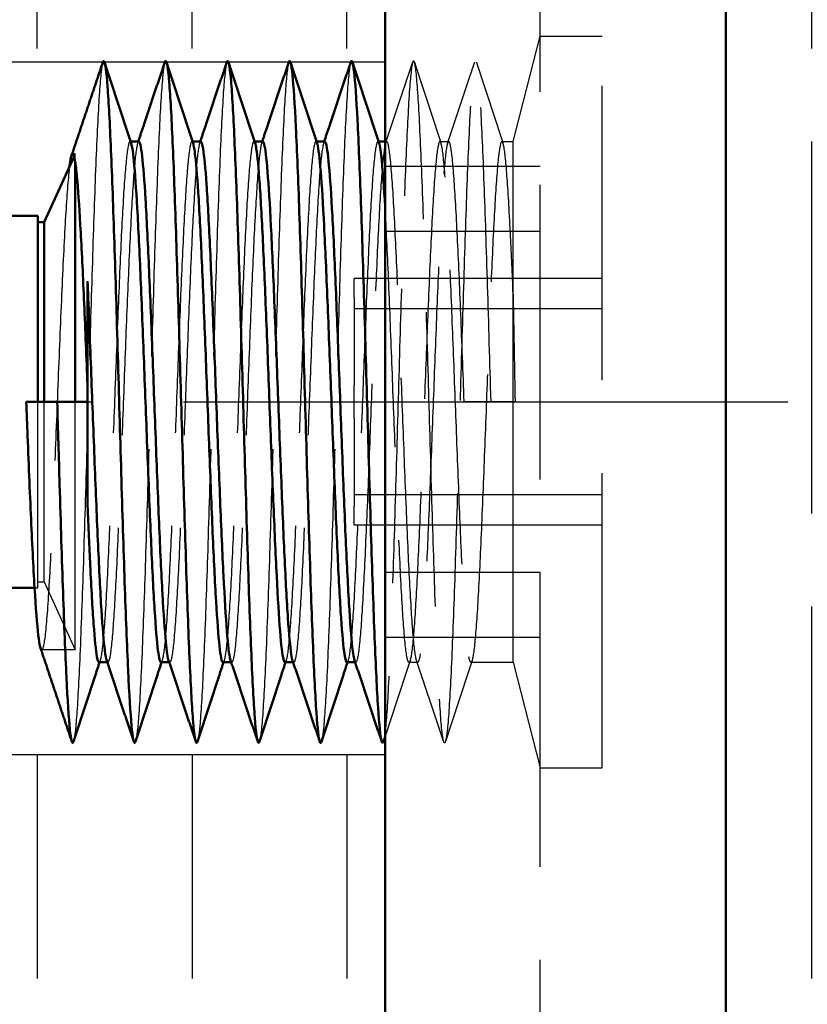
# Model space of a CAD drawing. Extents: x 1718 to 7960, y 531 to 5840.
# Drawn here: x 3657 to 3670, y 689 to 705 of the extents above; entities that cross this region are included whole.
import ezdxf

# ---------------------------------------------------------------- set-up
doc = ezdxf.new("R2010")
doc.units = 0
doc.linetypes.add('AM_DIN_F_W050', pattern=[6.25, 4.75, -1.5])
doc.linetypes.add('AM_DIN_G_W050', pattern=[13.75, 9.75, -1.5, 1, -1.5])
doc.layers.get('0').update_dxf_attribs({"linetype": 'CONTINUOUS'})
for name, color, linetype, lineweight in [('AM_7', 4, 'AM_DIN_G_W050', 25), ('AM_8', 1, 'CONTINUOUS', 25), ('AM_HID', 7, 'AM_DIN_F_W050', 25), ('AM_VIS', 7, 'CONTINUOUS', 50)]:
    doc.layers.add(name, color=color, linetype=linetype, lineweight=lineweight)
pattern_1 = [(90, (3497.3265, 584.664), (-2.5, 2e-16), [6, -1.5])]

msp = doc.modelspace()

# ---------------------------------------------------------------- hatches: boundary and pattern name
at = {"layer": 'AM_8'}
h = msp.add_hatch(dxfattribs=at)
h.set_pattern_fill('ACAD_ISO02W100', color=256, scale=0.5, angle=90, style=0)
h.set_pattern_definition(pattern_1)
h.paths.add_polyline_path([(3662.943, 711.964), (3655.693, 711.964), (3655.693, 743.964), (3650.443, 743.964), (3650.443, 704.464), (3650.443, 704.443), (3662.943, 704.443)])
h = msp.add_hatch(dxfattribs=at)
h.set_pattern_fill('ACAD_ISO02W100', color=256, scale=0.5, angle=90, style=0)
h.set_pattern_definition(pattern_1)
edge = h.paths.add_edge_path()
edge.add_line((3668.758, 686.414), (3668.753, 686.409))
edge.add_arc((3661.143, 683.964), 7.993, 7.1869, 17.8134, ccw=False)
edge.add_line((3669.073, 684.964), (3670.443, 684.964))
edge.add_line((3670.443, 684.964), (3671.943, 684.964))
edge.add_line((3671.943, 684.964), (3673.443, 684.964))
edge.add_line((3673.443, 684.964), (3673.443, 711.964))
edge.add_line((3673.443, 711.964), (3668.443, 711.964))
edge.add_line((3668.443, 711.964), (3668.443, 687.237))
edge.add_arc((3661.143, 683.964), 8, 17.8334, 24.1468, ccw=False)
h = msp.add_hatch(dxfattribs=at)
h.set_pattern_fill('ACAD_ISO02W100', color=256, scale=0.5, angle=90, style=0)
h.set_pattern_definition([(90, (3284.8322, 584.664), (-2.5, 2e-16), [6, -1.5])])
h.paths.add_polyline_path([(3662.943, 693.273), (3650.443, 693.273), (3650.443, 686.364), (3662.943, 686.364)])

# ---------------------------------------------------------------- linework, layer by layer
for p, q in [((3662.943, 704.443), (3650.443, 704.443)), ((3662.943, 693.273), (3650.443, 693.273))]:
    msp.add_line(p, q)
at = {"layer": 'AM_7'}
msp.add_line((3618.443, 698.964), (3669.443, 698.964), dxfattribs=at)
at = {"layer": 'AM_HID'}
for p, q in [((3665.443, 628.964), (3665.443, 733.964)), ((3665.009, 703.164), (3665.443, 704.864)), ((3665.443, 704.864), (3666.443, 704.864)), ((3666.443, 693.064), (3666.443, 704.864)), ((3658.827, 703.164), (3658.836, 703.164)), ((3659.827, 703.164), (3659.836, 703.164)), ((3660.827, 703.164), (3660.836, 703.164)), ((3661.827, 703.164), (3661.836, 703.164)), ((3662.827, 703.164), (3662.836, 703.164)), ((3662.943, 703.164), (3662.969, 703.164)), ((3663.827, 703.164), (3663.969, 703.164)), ((3664.827, 703.164), (3665.009, 703.164)), ((3665.009, 700.704), (3665.009, 703.164)), ((3657.943, 702.964), (3657.903, 702.964)), ((3657.925, 702.925), (3657.943, 702.964)), ((3657.943, 702.838), (3657.943, 702.964)), ((3665.443, 702.764), (3662.943, 702.764)), ((3665.443, 701.714), (3662.943, 701.714)), ((3662.443, 700.647), (3662.443, 700.953)), ((3666.443, 700.953), (3662.443, 700.953)), ((3662.443, 700.647), (3662.443, 699.87)), ((3665.009, 698.964), (3665.009, 700.704)), ((3666.443, 700.464), (3662.443, 700.464)), ((3662.443, 699.87), (3662.443, 699.601)), ((3662.443, 699.601), (3662.443, 699.227)), ((3662.443, 698.701), (3662.443, 699.227)), ((3657.343, 695.964), (3657.343, 698.964)), ((3657.443, 696.064), (3657.443, 698.964)), ((3657.943, 694.964), (3657.943, 698.964)), ((3664.653, 698.964), (3664.219, 698.964)), ((3665.039, 698.964), (3664.653, 698.964)), ((3665.009, 694.764), (3665.009, 698.964)), ((3662.443, 698.701), (3662.443, 698.327)), ((3662.443, 698.327), (3662.443, 698.058)), ((3662.443, 698.058), (3662.443, 697.281)), ((3666.443, 697.464), (3662.443, 697.464)), ((3662.443, 696.975), (3662.443, 697.281)), ((3666.443, 696.975), (3662.443, 696.975)), ((3665.443, 696.214), (3662.943, 696.214)), ((3657.288, 695.964), (3657.343, 695.964)), ((3657.343, 696.064), (3657.443, 696.064)), ((3657.443, 696.064), (3657.943, 694.964)), ((3665.443, 695.164), (3662.943, 695.164)), ((3657.943, 694.964), (3657.403, 694.964)), ((3658.46, 694.764), (3658.469, 694.764)), ((3659.46, 694.764), (3659.469, 694.764)), ((3660.46, 694.764), (3660.469, 694.764)), ((3661.46, 694.764), (3661.469, 694.764)), ((3662.46, 694.764), (3662.469, 694.764)), ((3663.327, 694.764), (3663.469, 694.764)), ((3664.327, 694.764), (3665.009, 694.764)), ((3665.009, 694.764), (3665.443, 693.064)), ((3665.443, 693.064), (3666.443, 693.064))]:
    msp.add_line(p, q, dxfattribs=at)
for points, degree, knots in [([(3658.389, 704.443), (3658.377, 704.409), (3658.348, 704.21), (3658.299, 703.435), (3658.244, 702.015), (3658.189, 700.231), (3658.134, 698.296), (3658.078, 696.44), (3658.023, 694.886), (3657.969, 693.844), (3657.934, 693.538), (3657.917, 693.486)], 3, [39.356503, 39.356503, 39.356503, 39.356503, 39.571594, 39.918713, 40.265833, 40.612952, 40.960071, 41.30719, 41.65431, 42.001429, 42.323148, 42.323148, 42.323148, 42.323148]), ([(3659.389, 704.443), (3659.376, 704.403), (3659.344, 704.172), (3659.294, 703.314), (3659.239, 701.848), (3659.183, 700.039), (3659.128, 698.101), (3659.073, 696.266), (3659.018, 694.753), (3658.966, 693.801), (3658.932, 693.532), (3658.917, 693.486)], 3, [33.073318, 33.073318, 33.073318, 33.073318, 33.323448, 33.670567, 34.017686, 34.364805, 34.711925, 35.059044, 35.406163, 35.753282, 36.039963, 36.039963, 36.039963, 36.039963]), ([(3660.389, 704.443), (3660.374, 704.398), (3660.34, 704.132), (3660.288, 703.187), (3660.233, 701.678), (3660.178, 699.845), (3660.122, 697.907), (3660.067, 696.096), (3660.012, 694.626), (3659.962, 693.761), (3659.93, 693.527), (3659.917, 693.486)], 3, [26.790132, 26.790132, 26.790132, 26.790132, 27.075301, 27.42242, 27.76954, 28.116659, 28.463778, 28.810897, 29.158017, 29.505136, 29.756777, 29.756777, 29.756777, 29.756777]), ([(3661.389, 704.443), (3661.372, 704.393), (3661.336, 704.09), (3661.283, 703.055), (3661.227, 701.504), (3661.172, 699.651), (3661.117, 697.715), (3661.062, 695.928), (3661.006, 694.504), (3660.958, 693.723), (3660.928, 693.521), (3660.917, 693.486)], 3, [20.506947, 20.506947, 20.506947, 20.506947, 20.827155, 21.174274, 21.521393, 21.868512, 22.215632, 22.562751, 22.90987, 23.256989, 23.473592, 23.473592, 23.473592, 23.473592]), ([(3662.389, 704.443), (3662.388, 704.442), (3662.37, 704.383), (3662.332, 704.037), (3662.277, 702.918), (3662.222, 701.327), (3662.167, 699.455), (3662.111, 697.524), (3662.056, 695.765), (3662.001, 694.387), (3661.954, 693.688), (3661.926, 693.515), (3661.917, 693.486)], 3, [14.223762, 14.223762, 14.223762, 14.223762, 14.231889, 14.579008, 14.926128, 15.273247, 15.620366, 15.967485, 16.314605, 16.661724, 17.008843, 17.190407, 17.190407, 17.190407, 17.190407]), ([(3664.653, 698.964), (3664.634, 699.6), (3664.597, 700.873), (3664.542, 702.554), (3664.487, 703.807), (3664.432, 704.483), (3664.376, 704.5), (3664.321, 703.856), (3664.266, 702.629), (3664.211, 700.965), (3664.155, 699.062), (3664.1, 697.148), (3664.045, 695.45), (3663.99, 694.171), (3663.934, 693.464), (3663.879, 693.413), (3663.824, 694.024), (3663.769, 695.225), (3663.713, 696.871), (3663.658, 698.767), (3663.603, 700.687), (3663.548, 702.401), (3663.492, 703.705), (3663.437, 704.444), (3663.382, 704.528), (3663.327, 703.95), (3663.271, 702.776), (3663.216, 701.148), (3663.161, 699.259), (3663.106, 697.335), (3663.051, 695.605), (3662.995, 694.276), (3662.951, 693.655), (3662.924, 693.509), (3662.917, 693.486)], 3, [0, 0, 0, 0, 0.347119, 0.694238, 1.041358, 1.388477, 1.735596, 2.082715, 2.429835, 2.776954, 3.124073, 3.471192, 3.818312, 4.165431, 4.51255, 4.859669, 5.206789, 5.553908, 5.901027, 6.248146, 6.595266, 6.942385, 7.289504, 7.636623, 7.983743, 8.330862, 8.677981, 9.0251, 9.37222, 9.719339, 10.066458, 10.413577, 10.760697, 10.907221, 10.907221, 10.907221, 10.907221]), ([(3658.846, 703.136), (3658.844, 703.14), (3658.825, 703.193), (3658.787, 703.11), (3658.732, 702.504), (3658.677, 701.484), (3658.623, 700.17), (3658.568, 698.714), (3658.513, 697.288), (3658.459, 696.058), (3658.404, 695.167), (3658.36, 694.81), (3658.335, 694.764), (3658.327, 694.764)], 3, [39.154422, 39.154422, 39.154422, 39.154422, 39.18064, 39.52433, 39.868019, 40.211709, 40.555399, 40.899089, 41.242779, 41.586468, 41.930158, 42.273848, 42.411501, 42.411501, 42.411501, 42.411501]), ([(3658.969, 703.164), (3658.969, 703.164), (3658.95, 703.162), (3658.913, 702.986), (3658.859, 702.254), (3658.804, 701.138), (3658.749, 699.767), (3658.695, 698.302), (3658.64, 696.915), (3658.585, 695.767), (3658.531, 694.993), (3658.486, 694.741), (3658.459, 694.767), (3658.451, 694.791)], 3, [32.986723, 32.986723, 32.986723, 32.986723, 32.994223, 33.337913, 33.681603, 34.025292, 34.368982, 34.712672, 35.056362, 35.400052, 35.743741, 36.087431, 36.241512, 36.241512, 36.241512, 36.241512]), ([(3659.846, 703.136), (3659.839, 703.156), (3659.814, 703.191), (3659.771, 702.986), (3659.717, 702.254), (3659.662, 701.138), (3659.607, 699.767), (3659.553, 698.302), (3659.498, 696.915), (3659.443, 695.767), (3659.389, 694.993), (3659.35, 694.775), (3659.329, 694.764), (3659.327, 694.764)], 3, [32.871237, 32.871237, 32.871237, 32.871237, 32.994223, 33.337913, 33.681603, 34.025292, 34.368982, 34.712672, 35.056362, 35.400052, 35.743741, 36.087431, 36.128316, 36.128316, 36.128316, 36.128316]), ([(3659.969, 703.164), (3659.964, 703.164), (3659.94, 703.132), (3659.898, 702.825), (3659.843, 701.974), (3659.789, 700.771), (3659.734, 699.357), (3659.679, 697.896), (3659.625, 696.561), (3659.57, 695.507), (3659.515, 694.857), (3659.476, 694.734), (3659.454, 694.782), (3659.451, 694.791)], 3, [26.703538, 26.703538, 26.703538, 26.703538, 26.807806, 27.151496, 27.495186, 27.838876, 28.182565, 28.526255, 28.869945, 29.213635, 29.557325, 29.901014, 29.958326, 29.958326, 29.958326, 29.958326]), ([(3660.846, 703.136), (3660.834, 703.171), (3660.804, 703.176), (3660.756, 702.825), (3660.701, 701.974), (3660.647, 700.771), (3660.592, 699.357), (3660.537, 697.896), (3660.483, 696.561), (3660.428, 695.507), (3660.376, 694.892), (3660.343, 694.764), (3660.327, 694.764)], 3, [26.588052, 26.588052, 26.588052, 26.588052, 26.807806, 27.151496, 27.495186, 27.838876, 28.182565, 28.526255, 28.869945, 29.213635, 29.557325, 29.84513, 29.84513, 29.84513, 29.84513]), ([(3660.969, 703.164), (3660.959, 703.164), (3660.93, 703.087), (3660.883, 702.628), (3660.828, 701.665), (3660.773, 700.387), (3660.719, 698.943), (3660.664, 697.501), (3660.609, 696.23), (3660.554, 695.278), (3660.502, 694.778), (3660.467, 694.743), (3660.451, 694.791)], 3, [20.420352, 20.420352, 20.420352, 20.420352, 20.621389, 20.965079, 21.308769, 21.652459, 21.996149, 22.339838, 22.683528, 23.027218, 23.370908, 23.675141, 23.675141, 23.675141, 23.675141]), ([(3661.846, 703.136), (3661.829, 703.187), (3661.794, 703.147), (3661.741, 702.628), (3661.686, 701.665), (3661.631, 700.387), (3661.577, 698.943), (3661.522, 697.501), (3661.467, 696.23), (3661.412, 695.278), (3661.366, 694.835), (3661.337, 694.764), (3661.327, 694.764)], 3, [20.304866, 20.304866, 20.304866, 20.304866, 20.621389, 20.965079, 21.308769, 21.652459, 21.996149, 22.339838, 22.683528, 23.027218, 23.370908, 23.561945, 23.561945, 23.561945, 23.561945]), ([(3661.969, 703.164), (3661.954, 703.164), (3661.919, 703.029), (3661.867, 702.396), (3661.813, 701.332), (3661.758, 699.99), (3661.703, 698.529), (3661.648, 697.118), (3661.594, 695.924), (3661.539, 695.085), (3661.492, 694.75), (3661.462, 694.758), (3661.451, 694.791)], 3, [14.137167, 14.137167, 14.137167, 14.137167, 14.434973, 14.778662, 15.122352, 15.466042, 15.809732, 16.153422, 16.497111, 16.840801, 17.184491, 17.391956, 17.391956, 17.391956, 17.391956]), ([(3662.846, 703.136), (3662.842, 703.147), (3662.82, 703.194), (3662.78, 703.059), (3662.725, 702.396), (3662.671, 701.332), (3662.616, 699.99), (3662.561, 698.529), (3662.506, 697.118), (3662.452, 695.924), (3662.397, 695.085), (3662.356, 694.793), (3662.332, 694.764), (3662.327, 694.764)], 3, [14.021681, 14.021681, 14.021681, 14.021681, 14.091283, 14.434973, 14.778662, 15.122352, 15.466042, 15.809732, 16.153422, 16.497111, 16.840801, 17.184491, 17.27876, 17.27876, 17.27876, 17.27876]), ([(3664.219, 698.964), (3664.201, 699.445), (3664.165, 700.407), (3664.11, 701.682), (3664.055, 702.639), (3664.001, 703.166), (3663.946, 703.201), (3663.891, 702.741), (3663.836, 701.839), (3663.782, 700.601), (3663.727, 699.171), (3663.672, 697.717), (3663.618, 696.409), (3663.563, 695.4), (3663.508, 694.808), (3663.454, 694.702), (3663.399, 695.094), (3663.344, 695.939), (3663.289, 697.138), (3663.235, 698.55), (3663.18, 700.011), (3663.125, 701.349), (3663.071, 702.409), (3663.016, 703.065), (3662.961, 703.242), (3662.907, 702.918), (3662.852, 702.132), (3662.797, 700.976), (3662.742, 699.584), (3662.688, 698.119), (3662.633, 696.754), (3662.578, 695.646), (3662.524, 694.927), (3662.481, 694.736), (3662.457, 694.774), (3662.451, 694.791)], 3, [0, 0, 0, 0, 0.34369, 0.68738, 1.031069, 1.374759, 1.718449, 2.062139, 2.405829, 2.749519, 3.093208, 3.436898, 3.780588, 4.124278, 4.467968, 4.811658, 5.155347, 5.499037, 5.842727, 6.186417, 6.530107, 6.873796, 7.217486, 7.561176, 7.904866, 8.248556, 8.592246, 8.935935, 9.279625, 9.623315, 9.967005, 10.310695, 10.654384, 10.998074, 11.10877, 11.10877, 11.10877, 11.10877]), ([(3665.009, 700.704), (3664.996, 701.036), (3664.963, 701.76), (3664.913, 702.639), (3664.859, 703.166), (3664.804, 703.201), (3664.749, 702.741), (3664.694, 701.839), (3664.64, 700.601), (3664.585, 699.171), (3664.53, 697.717), (3664.476, 696.409), (3664.421, 695.4), (3664.366, 694.808), (3664.312, 694.702), (3664.257, 695.094), (3664.202, 695.939), (3664.147, 697.138), (3664.093, 698.55), (3664.038, 700.011), (3663.983, 701.349), (3663.929, 702.409), (3663.874, 703.065), (3663.819, 703.242), (3663.765, 702.918), (3663.71, 702.132), (3663.655, 700.976), (3663.6, 699.584), (3663.546, 698.119), (3663.491, 696.754), (3663.436, 695.646), (3663.382, 694.927), (3663.327, 694.681), (3663.272, 694.935), (3663.218, 695.66), (3663.163, 696.772), (3663.108, 698.14), (3663.053, 699.605), (3662.999, 700.995), (3662.962, 701.772), (3662.943, 702.101), (3662.943, 702.109)], 3, [0.427257, 0.427257, 0.427257, 0.427257, 0.68738, 1.031069, 1.374759, 1.718449, 2.062139, 2.405829, 2.749519, 3.093208, 3.436898, 3.780588, 4.124278, 4.467968, 4.811658, 5.155347, 5.499037, 5.842727, 6.186417, 6.530107, 6.873796, 7.217486, 7.561176, 7.904866, 8.248556, 8.592246, 8.935935, 9.279625, 9.623315, 9.967005, 10.310695, 10.654384, 10.998074, 11.341764, 11.685454, 12.029144, 12.372834, 12.716523, 13.060213, 13.403903, 13.412506, 13.412506, 13.412506, 13.412506]), ([(3657.852, 702.765), (3657.847, 702.723), (3657.822, 702.494), (3657.776, 701.832), (3657.716, 700.55), (3657.656, 699.044), (3657.596, 697.527), (3657.535, 696.213), (3657.475, 695.287), (3657.425, 694.945), (3657.394, 694.961), (3657.384, 694.992)], 3, [39.586567, 39.586567, 39.586567, 39.586567, 39.687151, 40.065124, 40.443097, 40.82107, 41.199042, 41.577015, 41.954988, 42.332961, 42.530305, 42.530305, 42.530305, 42.530305]), ([(3665.009, 700.704), (3665.01, 700.649), (3665.011, 700.593), (3665.021, 700.044), (3665.03, 699.51), (3665.039, 698.964)], 3, [3.0119, 3.0119, 3.0119, 3.0119, 3.199939, 3.199939, 4.838196, 4.838196, 4.838196, 4.838196]), ([(3663.346, 694.792), (3663.26, 694.531), (3663.174, 694.269), (3663.088, 694.008), (3663.002, 693.747), (3662.943, 693.565)], 1, [0, 0, 0.27503, 0.550059, 0.825089, 1.100119, 1.291915, 1.291915])]:
    msp.add_open_spline(points, degree=degree, knots=knots, dxfattribs=at)
for points in [[(3662.951, 703.137), (3663.039, 703.398), (3663.126, 703.66), (3663.214, 703.921), (3663.301, 704.182), (3663.389, 704.443)], [(3663.417, 704.443), (3663.502, 704.181), (3663.588, 703.92), (3663.674, 703.659), (3663.76, 703.397), (3663.846, 703.136)], [(3663.951, 703.137), (3664.039, 703.398), (3664.126, 703.66), (3664.214, 703.921), (3664.301, 704.182), (3664.389, 704.443)], [(3664.417, 704.443), (3664.502, 704.181), (3664.588, 703.92), (3664.674, 703.659), (3664.76, 703.397), (3664.846, 703.136)], [(3658.951, 703.137), (3658.96, 703.164)], [(3659.951, 703.137), (3659.96, 703.164)], [(3660.951, 703.137), (3660.96, 703.164)], [(3661.951, 703.137), (3661.96, 703.164)], [(3658.346, 694.792), (3658.336, 694.764)], [(3659.346, 694.792), (3659.336, 694.764)], [(3660.346, 694.792), (3660.336, 694.764)], [(3661.346, 694.792), (3661.336, 694.764)], [(3662.346, 694.792), (3662.336, 694.764)], [(3663.889, 693.485), (3663.801, 693.746), (3663.714, 694.007), (3663.626, 694.268), (3663.539, 694.53), (3663.451, 694.791)], [(3664.346, 694.792), (3664.26, 694.531), (3664.174, 694.269), (3664.088, 694.008), (3664.002, 693.747), (3663.917, 693.486)]]:
    msp.add_open_spline(points, degree=1, dxfattribs=at)
at = {"layer": 'AM_VIS'}
for p, q in [((3662.943, 628.964), (3662.943, 733.964)), ((3668.443, 662.464), (3668.443, 733.964)), ((3658.836, 703.164), (3658.969, 703.164)), ((3659.836, 703.164), (3659.969, 703.164)), ((3660.836, 703.164), (3660.969, 703.164)), ((3661.836, 703.164), (3661.969, 703.164)), ((3662.836, 703.164), (3662.943, 703.164)), ((3657.443, 701.864), (3657.925, 702.925)), ((3657.943, 698.964), (3657.943, 702.838)), ((3656.193, 701.964), (3657.343, 701.964)), ((3657.343, 698.964), (3657.343, 701.964)), ((3657.343, 701.864), (3657.443, 701.864)), ((3657.443, 698.964), (3657.443, 701.864)), ((3658.143, 697.288), (3658.143, 700.91)), ((3657.653, 698.964), (3657.153, 698.964)), ((3658.143, 698.964), (3657.653, 698.964)), ((3656.709, 695.964), (3657.288, 695.964)), ((3658.327, 694.764), (3658.46, 694.764)), ((3659.327, 694.764), (3659.46, 694.764)), ((3660.327, 694.764), (3660.46, 694.764)), ((3661.327, 694.764), (3661.46, 694.764)), ((3662.327, 694.764), (3662.46, 694.764))]:
    msp.add_line(p, q, dxfattribs=at)
for points in [[(3657.884, 702.936), (3657.985, 703.237), (3658.086, 703.539), (3658.187, 703.84), (3658.288, 704.142), (3658.389, 704.443)], [(3658.417, 704.443), (3658.502, 704.181), (3658.588, 703.92), (3658.674, 703.659), (3658.76, 703.397), (3658.846, 703.136)], [(3659.417, 704.443), (3659.502, 704.181), (3659.588, 703.92), (3659.674, 703.659), (3659.76, 703.397), (3659.846, 703.136)], [(3660.417, 704.443), (3660.502, 704.181), (3660.588, 703.92), (3660.674, 703.659), (3660.76, 703.397), (3660.846, 703.136)], [(3661.417, 704.443), (3661.502, 704.181), (3661.588, 703.92), (3661.674, 703.659), (3661.76, 703.397), (3661.846, 703.136)], [(3662.417, 704.443), (3662.502, 704.181), (3662.588, 703.92), (3662.674, 703.659), (3662.76, 703.397), (3662.846, 703.136)], [(3657.889, 693.485), (3657.788, 693.786), (3657.687, 694.088), (3657.586, 694.389), (3657.485, 694.691), (3657.384, 694.992)], [(3658.889, 693.485), (3658.801, 693.746), (3658.714, 694.007), (3658.626, 694.268), (3658.539, 694.53), (3658.451, 694.791)], [(3659.889, 693.485), (3659.801, 693.746), (3659.714, 694.007), (3659.626, 694.268), (3659.539, 694.53), (3659.451, 694.791)], [(3660.889, 693.485), (3660.801, 693.746), (3660.714, 694.007), (3660.626, 694.268), (3660.539, 694.53), (3660.451, 694.791)], [(3661.889, 693.485), (3661.801, 693.746), (3661.714, 694.007), (3661.626, 694.268), (3661.539, 694.53), (3661.451, 694.791)], [(3662.889, 693.485), (3662.801, 693.746), (3662.714, 694.007), (3662.626, 694.268), (3662.539, 694.53), (3662.451, 694.791)], [(3662.943, 693.565), (3662.917, 693.486)]]:
    msp.add_open_spline(points, degree=1, dxfattribs=at)
for points, degree, knots in [([(3658.917, 693.486), (3658.913, 693.476), (3658.892, 693.432), (3658.852, 693.636), (3658.797, 694.553), (3658.741, 695.996), (3658.686, 697.793), (3658.631, 699.73), (3658.576, 701.575), (3658.52, 703.109), (3658.465, 704.149), (3658.421, 704.483), (3658.396, 704.464), (3658.389, 704.443)], 3, [36.039963, 36.039963, 36.039963, 36.039963, 36.100402, 36.447521, 36.79464, 37.141759, 37.488879, 37.835998, 38.183117, 38.530236, 38.877356, 39.224475, 39.356503, 39.356503, 39.356503, 39.356503]), ([(3658.96, 703.164), (3659.039, 703.398), (3659.126, 703.66), (3659.214, 703.921), (3659.301, 704.182), (3659.389, 704.443)], 1, [0.028352, 0.028352, 0.275522, 0.551044, 0.826566, 1.102088, 1.37761, 1.37761]), ([(3659.917, 693.486), (3659.912, 693.47), (3659.888, 693.437), (3659.846, 693.701), (3659.791, 694.677), (3659.736, 696.165), (3659.681, 697.986), (3659.625, 699.924), (3659.57, 701.748), (3659.515, 703.239), (3659.46, 704.221), (3659.418, 704.49), (3659.394, 704.459), (3659.389, 704.443)], 3, [29.756777, 29.756777, 29.756777, 29.756777, 29.852255, 30.199374, 30.546494, 30.893613, 31.240732, 31.587851, 31.934971, 32.28209, 32.629209, 32.976328, 33.073318, 33.073318, 33.073318, 33.073318]), ([(3659.96, 703.164), (3660.039, 703.398), (3660.126, 703.66), (3660.214, 703.921), (3660.301, 704.182), (3660.389, 704.443)], 1, [0.028352, 0.028352, 0.275522, 0.551044, 0.826566, 1.102088, 1.37761, 1.37761]), ([(3660.917, 693.486), (3660.91, 693.465), (3660.884, 693.444), (3660.841, 693.772), (3660.785, 694.807), (3660.73, 696.337), (3660.675, 698.18), (3660.62, 700.117), (3660.564, 701.917), (3660.509, 703.364), (3660.454, 704.286), (3660.414, 704.495), (3660.392, 704.453), (3660.389, 704.443)], 3, [23.473592, 23.473592, 23.473592, 23.473592, 23.604109, 23.951228, 24.298347, 24.645466, 24.992586, 25.339705, 25.686824, 26.033943, 26.381063, 26.728182, 26.790132, 26.790132, 26.790132, 26.790132]), ([(3660.96, 703.164), (3661.039, 703.398), (3661.126, 703.66), (3661.214, 703.921), (3661.301, 704.182), (3661.389, 704.443)], 1, [0.028352, 0.028352, 0.275522, 0.551044, 0.826566, 1.102088, 1.37761, 1.37761]), ([(3661.917, 693.486), (3661.908, 693.459), (3661.881, 693.453), (3661.835, 693.85), (3661.78, 694.941), (3661.725, 696.512), (3661.669, 698.375), (3661.614, 700.309), (3661.559, 702.082), (3661.504, 703.483), (3661.448, 704.345), (3661.41, 704.498), (3661.39, 704.448), (3661.389, 704.443)], 3, [17.190407, 17.190407, 17.190407, 17.190407, 17.355962, 17.703082, 18.050201, 18.39732, 18.744439, 19.091559, 19.438678, 19.785797, 20.132916, 20.480036, 20.506947, 20.506947, 20.506947, 20.506947]), ([(3661.96, 703.164), (3662.039, 703.398), (3662.126, 703.66), (3662.214, 703.921), (3662.301, 704.182), (3662.389, 704.443)], 1, [0.028352, 0.028352, 0.275522, 0.551044, 0.826566, 1.102088, 1.37761, 1.37761]), ([(3662.917, 693.486), (3662.906, 693.453), (3662.877, 693.465), (3662.83, 693.934), (3662.774, 695.081), (3662.719, 696.69), (3662.664, 698.571), (3662.609, 700.499), (3662.553, 702.244), (3662.498, 703.597), (3662.443, 704.392), (3662.407, 704.497), (3662.389, 704.443)], 3, [10.907221, 10.907221, 10.907221, 10.907221, 11.107816, 11.454935, 11.802054, 12.149174, 12.496293, 12.843412, 13.190531, 13.537651, 13.88477, 14.223762, 14.223762, 14.223762, 14.223762]), ([(3659.327, 694.764), (3659.311, 694.764), (3659.277, 694.902), (3659.224, 695.545), (3659.17, 696.614), (3659.115, 697.959), (3659.06, 699.421), (3659.006, 700.829), (3658.951, 702.019), (3658.898, 702.831), (3658.863, 703.085), (3658.846, 703.136)], 3, [36.128316, 36.128316, 36.128316, 36.128316, 36.431121, 36.774811, 37.118501, 37.462191, 37.80588, 38.14957, 38.49326, 38.83695, 39.154422, 39.154422, 39.154422, 39.154422]), ([(3659.451, 694.791), (3659.436, 694.836), (3659.403, 695.062), (3659.351, 695.81), (3659.296, 696.971), (3659.242, 698.366), (3659.187, 699.83), (3659.132, 701.193), (3659.078, 702.295), (3659.023, 703.003), (3658.987, 703.164), (3658.969, 703.164)], 3, [29.958326, 29.958326, 29.958326, 29.958326, 30.244704, 30.588394, 30.932084, 31.275774, 31.619464, 31.963153, 32.306843, 32.650533, 32.986723, 32.986723, 32.986723, 32.986723]), ([(3660.327, 694.764), (3660.324, 694.764), (3660.303, 694.78), (3660.264, 695.018), (3660.209, 695.81), (3660.154, 696.971), (3660.1, 698.366), (3660.045, 699.83), (3659.99, 701.193), (3659.936, 702.295), (3659.887, 702.923), (3659.857, 703.1), (3659.846, 703.136)], 3, [29.84513, 29.84513, 29.84513, 29.84513, 29.901015, 30.244704, 30.588394, 30.932084, 31.275774, 31.619464, 31.963153, 32.306843, 32.650533, 32.871237, 32.871237, 32.871237, 32.871237]), ([(3660.451, 694.791), (3660.449, 694.797), (3660.429, 694.868), (3660.39, 695.197), (3660.336, 696.105), (3660.281, 697.347), (3660.226, 698.778), (3660.172, 700.231), (3660.117, 701.536), (3660.062, 702.54), (3660.013, 703.066), (3659.982, 703.164), (3659.969, 703.164)], 3, [23.675141, 23.675141, 23.675141, 23.675141, 23.714598, 24.058288, 24.401977, 24.745667, 25.089357, 25.433047, 25.776737, 26.120426, 26.464116, 26.703538, 26.703538, 26.703538, 26.703538]), ([(3661.327, 694.764), (3661.319, 694.764), (3661.293, 694.817), (3661.248, 695.197), (3661.194, 696.105), (3661.139, 697.347), (3661.084, 698.778), (3661.03, 700.231), (3660.975, 701.536), (3660.92, 702.54), (3660.877, 703.001), (3660.852, 703.116), (3660.846, 703.136)], 3, [23.561945, 23.561945, 23.561945, 23.561945, 23.714598, 24.058288, 24.401977, 24.745667, 25.089357, 25.433047, 25.776737, 26.120426, 26.464116, 26.588052, 26.588052, 26.588052, 26.588052]), ([(3661.451, 694.791), (3661.444, 694.813), (3661.419, 694.934), (3661.375, 695.412), (3661.32, 696.427), (3661.266, 697.738), (3661.211, 699.193), (3661.156, 700.621), (3661.101, 701.855), (3661.047, 702.751), (3661.003, 703.116), (3660.977, 703.164), (3660.969, 703.164)], 3, [17.391956, 17.391956, 17.391956, 17.391956, 17.528181, 17.871871, 18.215561, 18.55925, 18.90294, 19.24663, 19.59032, 19.93401, 20.277699, 20.420352, 20.420352, 20.420352, 20.420352]), ([(3662.327, 694.764), (3662.314, 694.764), (3662.283, 694.868), (3662.233, 695.412), (3662.178, 696.427), (3662.124, 697.738), (3662.069, 699.193), (3662.014, 700.621), (3661.959, 701.855), (3661.905, 702.751), (3661.867, 703.065), (3661.847, 703.132), (3661.846, 703.136)], 3, [17.27876, 17.27876, 17.27876, 17.27876, 17.528181, 17.871871, 18.215561, 18.55925, 18.90294, 19.24663, 19.59032, 19.93401, 20.277699, 20.304866, 20.304866, 20.304866, 20.304866]), ([(3662.451, 694.791), (3662.439, 694.828), (3662.408, 695.013), (3662.36, 695.66), (3662.305, 696.772), (3662.25, 698.14), (3662.195, 699.605), (3662.141, 700.995), (3662.086, 702.147), (3662.031, 702.927), (3661.992, 703.152), (3661.972, 703.164), (3661.969, 703.164)], 3, [11.10877, 11.10877, 11.10877, 11.10877, 11.341764, 11.685454, 12.029144, 12.372834, 12.716523, 13.060213, 13.403903, 13.747593, 14.091283, 14.137167, 14.137167, 14.137167, 14.137167]), ([(3662.943, 702.109), (3662.925, 702.42), (3662.893, 702.877), (3662.86, 703.092), (3662.846, 703.136)], 3, [13.4125062, 13.4125062, 13.4125062, 13.4125062, 13.7475929, 14.021681, 14.021681, 14.021681, 14.021681]), ([(3657.943, 702.838), (3657.927, 702.934), (3657.897, 703.016), (3657.867, 702.88), (3657.852, 702.765)], 3, [39.0185808, 39.0185808, 39.0185808, 39.0185808, 39.3091781, 39.5865667, 39.5865667, 39.5865667, 39.5865667]), ([(3658.143, 699.215), (3658.14, 699.274), (3658.12, 699.789), (3658.081, 700.74), (3658.026, 701.874), (3657.98, 702.542), (3657.952, 702.778), (3657.943, 702.838)], 3, [37.761944, 37.761944, 37.761944, 37.761944, 37.80588, 38.14957, 38.49326, 38.83695, 39.018581, 39.018581, 39.018581, 39.018581]), ([(3658.451, 694.791), (3658.441, 694.821), (3658.413, 694.976), (3658.366, 695.545), (3658.312, 696.614), (3658.257, 697.959), (3658.202, 699.421), (3658.164, 700.402), (3658.144, 700.871), (3658.143, 700.91)], 3, [36.241512, 36.241512, 36.241512, 36.241512, 36.431121, 36.774811, 37.118501, 37.462191, 37.80588, 38.14957, 38.180823, 38.180823, 38.180823, 38.180823]), ([(3657.384, 694.992), (3657.374, 695.021), (3657.345, 695.176), (3657.295, 695.772), (3657.235, 696.945), (3657.187, 698.094), (3657.16, 698.781), (3657.153, 698.964)], 3, [42.530305, 42.530305, 42.530305, 42.530305, 42.710934, 43.088907, 43.46688, 43.844852, 43.982297, 43.982297, 43.982297, 43.982297]), ([(3657.917, 693.486), (3657.915, 693.481), (3657.896, 693.43), (3657.857, 693.578), (3657.802, 694.434), (3657.747, 695.831), (3657.697, 697.428), (3657.666, 698.514), (3657.653, 698.964)], 3, [42.323148, 42.323148, 42.323148, 42.323148, 42.348548, 42.695667, 43.042786, 43.389906, 43.737025, 43.982297, 43.982297, 43.982297, 43.982297]), ([(3658.327, 694.764), (3658.316, 694.764), (3658.287, 694.843), (3658.24, 695.312), (3658.189, 696.207), (3658.157, 696.945), (3658.143, 697.288)], 3, [42.411501, 42.411501, 42.411501, 42.411501, 42.617538, 42.961228, 43.304918, 43.571796, 43.571796, 43.571796, 43.571796]), ([(3658.336, 694.764), (3658.26, 694.531), (3658.174, 694.269), (3658.088, 694.008), (3658.002, 693.747), (3657.917, 693.486)], 1, [0.02945, 0.02945, 0.27503, 0.550059, 0.825089, 1.100119, 1.375149, 1.375149]), ([(3659.336, 694.764), (3659.26, 694.531), (3659.174, 694.269), (3659.088, 694.008), (3659.002, 693.747), (3658.917, 693.486)], 1, [0.02945, 0.02945, 0.27503, 0.550059, 0.825089, 1.100119, 1.375149, 1.375149]), ([(3660.336, 694.764), (3660.26, 694.531), (3660.174, 694.269), (3660.088, 694.008), (3660.002, 693.747), (3659.917, 693.486)], 1, [0.02945, 0.02945, 0.27503, 0.550059, 0.825089, 1.100119, 1.375149, 1.375149]), ([(3661.336, 694.764), (3661.26, 694.531), (3661.174, 694.269), (3661.088, 694.008), (3661.002, 693.747), (3660.917, 693.486)], 1, [0.02945, 0.02945, 0.27503, 0.550059, 0.825089, 1.100119, 1.375149, 1.375149]), ([(3662.336, 694.764), (3662.26, 694.531), (3662.174, 694.269), (3662.088, 694.008), (3662.002, 693.747), (3661.917, 693.486)], 1, [0.02945, 0.02945, 0.27503, 0.550059, 0.825089, 1.100119, 1.375149, 1.375149])]:
    msp.add_open_spline(points, degree=degree, knots=knots, dxfattribs=at)

doc.saveas('drawing.dxf')
